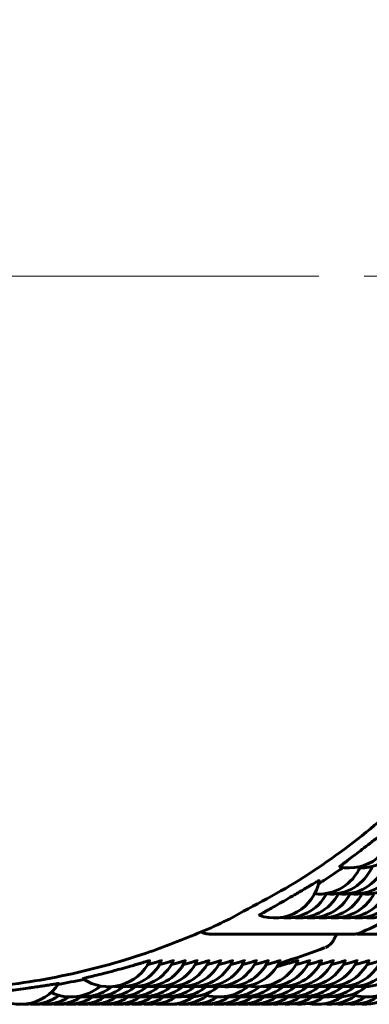
# Model space of a CAD drawing. Units: millimetres. Extents: x -2610 to 2504, y -2336 to 2427.
# Drawn here: x -523 to -512, y -336 to -303 of the extents above; entities that cross this region are included whole.
import ezdxf

# ---------------------------------------------------------------- set-up
doc = ezdxf.new("R2010")
doc.units = ezdxf.units.MM
doc.linetypes.add('K5LT_AXLED', pattern=[17.562205, 13.062205, -1.5, 1.5, -1.5])
doc.linetypes.add('K5LT_BASIC', pattern=[0])

# ---------------------------------------------------------------- blocks, each defined once
blk = doc.blocks.new('U1')
at = {"color": 30, "linetype": 'K5LT_AXLED', "lineweight": 18}
blk.add_line((-526.422, -311.871), (-507.672, -311.871), dxfattribs=at)

msp = doc.modelspace()

# ---------------------------------------------------------------- linework, layer by layer
at = {"color": 150, "linetype": 'K5LT_BASIC', "lineweight": 60}
for p, q in [((-512.177, -333.515), (-516.958, -333.515)), ((-507.299, -333.515), (-512.08, -333.515)), ((-511.974, -333.472), (-511.973, -333.472)), ((-513.138, -333.955), (-513.139, -333.955)), ((-513.138, -333.955), (-513.138, -333.955))]:
    msp.add_line(p, q, dxfattribs=at)
for centre, radius, start, end in [((-512.358, -329.841), 1.5, 257.9002, 357.0282), ((-511.967, -329.841), 1.5, 268.4701, 357.0282), ((-513.366, -330.704), 1.5, 264.9596, 336.8336), ((-512.976, -330.704), 1.5, 264.9596, 336.8336), ((-512.585, -330.704), 1.5, 264.9596, 336.8336), ((-512.195, -330.704), 1.5, 264.9596, 336.8336), ((-511.805, -330.704), 1.5, 264.9596, 336.8336), ((-514.818, -331.487), 1.5, 250.397, 349.5388), ((-514.428, -331.487), 1.5, 262.5253, 332.4779), ((-514.038, -331.487), 1.5, 262.5253, 332.4779), ((-513.647, -331.487), 1.5, 262.5253, 332.4779), ((-513.257, -331.487), 1.5, 262.5253, 332.4779), ((-512.867, -331.487), 1.5, 262.5253, 332.4779), ((-512.477, -331.487), 1.5, 262.5253, 332.4779), ((-512.086, -331.487), 1.5, 262.5253, 332.4779), ((-511.696, -331.487), 1.5, 262.5253, 332.4779), ((-520.274, -333.75), 1.5, 235.4001, 334.5629), ((-519.884, -333.75), 1.5, 262.5253, 334.5629), ((-519.494, -333.75), 1.5, 262.5253, 334.5629), ((-519.104, -333.75), 1.5, 262.5253, 334.5629), ((-518.921, -334.394), 0.000839, 5.0413, 125.491), ((-518.713, -333.75), 1.5, 262.5253, 334.5629), ((-518.53, -334.394), 0.000839, 5.0413, 125.491), ((-518.323, -333.75), 1.5, 262.5253, 334.5629), ((-518.14, -334.394), 0.000839, 5.0413, 125.491), ((-517.933, -333.75), 1.5, 262.5253, 334.5629), ((-517.75, -334.394), 0.000839, 5.0413, 125.491), ((-517.543, -333.75), 1.5, 262.5253, 334.5629), ((-517.36, -334.394), 0.000839, 5.0413, 125.491), ((-517.152, -333.75), 1.5, 262.5253, 334.5629), ((-516.969, -334.394), 0.000839, 5.0413, 125.491), ((-516.762, -333.75), 1.5, 262.5253, 334.5629), ((-516.579, -334.394), 0.000839, 5.0413, 125.491), ((-516.372, -333.75), 1.5, 262.5253, 334.5629), ((-516.189, -334.394), 0.000839, 5.0413, 125.491), ((-515.982, -333.75), 1.5, 262.5253, 334.5629), ((-515.799, -334.394), 0.000839, 5.0413, 125.491), ((-515.396, -333.75), 1.5, 258.7475, 334.5629), ((-515.408, -334.394), 0.000839, 5.0413, 125.491), ((-515.006, -333.75), 1.5, 262.5253, 334.5629), ((-515.018, -334.394), 0.000839, 5.0413, 125.491), ((-514.616, -333.75), 1.5, 262.5253, 334.5629), ((-514.628, -334.394), 0.000839, 5.0413, 125.491), ((-514.225, -333.75), 1.5, 262.5253, 334.5629), ((-514.042, -334.394), 0.000839, 5.0413, 125.491), ((-513.835, -333.75), 1.5, 262.5253, 334.5629), ((-513.652, -334.394), 0.000839, 5.0413, 125.491), ((-513.445, -333.75), 1.5, 262.5253, 334.5629), ((-513.262, -334.394), 0.000839, 5.0413, 125.491), ((-513.055, -333.75), 1.5, 262.5253, 334.5629), ((-512.872, -334.394), 0.000839, 5.0413, 125.491), ((-512.664, -333.75), 1.5, 262.5253, 334.5629), ((-512.481, -334.394), 0.000839, 5.0413, 125.491), ((-512.274, -333.75), 1.5, 262.5253, 334.5629), ((-512.091, -334.394), 0.000839, 5.0413, 125.491), ((-511.884, -333.75), 1.5, 262.5253, 334.5629), ((-511.701, -334.394), 0.000839, 5.0413, 125.491), ((-523.177, -334.328), 1.5, 227.9062, 327.0747), ((-521.521, -334.086), 1.5, 244.3952, 310.6027), ((-521.919, -335.144), 0.00101, 35.1469, 118.2338), ((-521.131, -334.086), 1.5, 262.5253, 309.3169), ((-520.741, -334.086), 1.5, 262.5253, 309.3169), ((-520.35, -334.086), 1.5, 262.5253, 309.3169), ((-519.96, -334.086), 1.5, 262.5253, 309.3169), ((-519.57, -334.086), 1.5, 262.5253, 309.3169), ((-519.179, -334.086), 1.5, 262.5253, 309.3169), ((-518.789, -334.086), 1.5, 262.5253, 309.3169), ((-518.399, -334.086), 1.5, 262.5253, 309.3169), ((-518.009, -334.086), 1.5, 262.5253, 309.3169), ((-517.618, -334.086), 1.5, 262.5253, 309.3169), ((-516.643, -334.086), 1.5, 251.0211, 310.6027), ((-516.252, -334.086), 1.5, 262.5253, 309.3169), ((-515.862, -334.086), 1.5, 262.5253, 309.3169), ((-515.472, -334.086), 1.5, 262.5253, 309.3169), ((-515.082, -334.086), 1.5, 262.5253, 309.3169), ((-514.691, -334.086), 1.5, 262.5253, 309.3169), ((-514.301, -334.086), 1.5, 262.5253, 309.3169), ((-513.911, -334.086), 1.5, 262.5253, 309.3169), ((-513.521, -334.086), 1.5, 262.5253, 309.3169), ((-513.13, -334.086), 1.5, 262.5253, 309.3169), ((-512.74, -334.086), 1.5, 262.5253, 309.3169), ((-511.764, -334.086), 1.5, 251.0211, 310.6027), ((-522.787, -334.328), 1.5, 262.5253, 306.2336), ((-522.396, -334.328), 1.5, 262.5253, 303.0382), ((-522.006, -334.328), 1.5, 262.5253, 303.0382), ((-521.616, -334.328), 1.5, 262.5253, 303.0382), ((-521.225, -334.328), 1.5, 262.5253, 303.0382), ((-520.835, -334.328), 1.5, 262.5253, 303.0382), ((-520.445, -334.328), 1.5, 262.5253, 303.0382), ((-520.055, -334.328), 1.5, 262.5253, 303.0382), ((-519.664, -334.328), 1.5, 262.5253, 303.0382), ((-519.274, -334.328), 1.5, 262.5253, 303.0382), ((-518.884, -334.328), 1.5, 262.5253, 303.0382), ((-518.298, -334.328), 1.5, 258.7475, 303.4648), ((-517.908, -334.328), 1.5, 262.5253, 306.2336), ((-517.518, -334.328), 1.5, 262.5253, 303.0382), ((-517.128, -334.328), 1.5, 262.5253, 303.0382), ((-516.737, -334.328), 1.5, 262.5253, 303.0382), ((-516.347, -334.328), 1.5, 262.5253, 303.0382), ((-515.957, -334.328), 1.5, 262.5253, 303.0382), ((-515.567, -334.328), 1.5, 262.5253, 303.0382), ((-515.176, -334.328), 1.5, 262.5253, 303.0382), ((-514.786, -334.328), 1.5, 262.5253, 303.0382), ((-514.396, -334.328), 1.5, 262.5253, 303.0382), ((-514.006, -334.328), 1.5, 262.5253, 303.0382), ((-513.42, -334.328), 1.5, 258.7475, 303.4648), ((-513.03, -334.328), 1.5, 262.5253, 306.2336), ((-512.64, -334.328), 1.5, 262.5253, 303.0382), ((-512.249, -334.328), 1.5, 262.5253, 303.0382), ((-511.859, -334.328), 1.5, 262.5253, 303.0382), ((-523.034, -334.328), 1.5, 267.262, 274.7219), ((-522.643, -334.328), 1.5, 267.262, 274.7219), ((-522.253, -334.328), 1.5, 267.262, 274.7219), ((-521.863, -334.328), 1.5, 267.262, 274.7219), ((-521.472, -334.328), 1.5, 267.262, 274.7219), ((-521.082, -334.328), 1.5, 267.262, 274.7219), ((-520.692, -334.328), 1.5, 267.262, 274.7219), ((-520.302, -334.328), 1.5, 267.262, 274.7219), ((-519.911, -334.328), 1.5, 267.262, 274.7219), ((-519.326, -334.328), 1.5, 263.5225, 270.9899), ((-518.936, -334.328), 1.5, 263.5225, 270.9899), ((-518.545, -334.328), 1.5, 263.5225, 274.7219), ((-518.155, -334.328), 1.5, 267.262, 274.7219), ((-517.765, -334.328), 1.5, 267.262, 274.7219), ((-517.375, -334.328), 1.5, 267.262, 274.7219), ((-516.984, -334.328), 1.5, 267.262, 274.7219), ((-516.594, -334.328), 1.5, 267.262, 274.7219), ((-516.204, -334.328), 1.5, 267.262, 274.7219), ((-515.814, -334.328), 1.5, 267.262, 274.7219), ((-515.423, -334.328), 1.5, 267.262, 274.7219), ((-515.033, -334.328), 1.5, 267.262, 274.7219)]:
    msp.add_arc(centre, radius, start, end, dxfattribs=at)
for centre, start_param, end_param in [((-516.958, -333.015), 6.282563, 6.283185), ((-512.177, -333.015), 0, 0.000704), ((-512.08, -333.015), 6.282563, 6.283185)]:
    msp.add_ellipse(centre, major_axis=(0, -0.5), ratio=0.998809, start_param=start_param, end_param=end_param, dxfattribs=at)
for points, knots in [([(-529.474, -288.557), (-530.427, -288.677), (-531.373, -288.857), (-533.236, -289.33), (-534.154, -289.624), (-535.056, -289.975), (-535.062, -289.977), (-535.267, -290.072), (-535.478, -290.136), (-536.344, -290.537), (-537.019, -290.834), (-538.516, -291.641), (-539.336, -292.151), (-540.859, -293.233), (-541.535, -293.838), (-542.285, -294.444), (-542.327, -294.487), (-542.892, -295.003), (-543.376, -295.516), (-544.047, -296.211), (-544.215, -296.413), (-545.014, -297.35), (-545.597, -298.126), (-546.664, -299.746), (-547.148, -300.59), (-547.714, -301.737), (-547.847, -302.016), (-548.129, -302.658), (-548.272, -303.026), (-548.448, -303.446), (-548.47, -303.505), (-548.563, -303.76), (-548.636, -303.956), (-548.785, -304.385), (-548.868, -304.616), (-549.093, -305.406), (-549.242, -305.965), (-549.41, -306.592), (-549.42, -306.664), (-549.461, -306.812), (-549.475, -306.894), (-549.536, -307.182), (-549.585, -307.389), (-549.631, -307.702), (-549.657, -307.804), (-549.746, -308.47), (-549.825, -309.032), (-549.909, -309.689), (-549.914, -309.784), (-550.006, -310.857), (-550.028, -311.841), (-549.97, -313.265), (-549.942, -313.708), (-549.841, -314.686), (-549.773, -315.222), (-549.68, -315.782), (-549.675, -315.808), (-549.653, -315.938), (-549.639, -316.042), (-549.549, -316.431), (-549.508, -316.724), (-549.422, -317.08), (-549.409, -317.15), (-549.269, -317.686), (-549.157, -318.156), (-548.992, -318.709), (-548.966, -318.801), (-548.788, -319.321), (-548.641, -319.751), (-548.47, -320.238), (-548.446, -320.296), (-548.298, -320.697), (-548.153, -321.033), (-547.994, -321.393), (-547.984, -321.42), (-547.536, -322.285), (-547.148, -323.15), (-546.162, -324.796), (-545.61, -325.598), (-544.647, -326.83), (-544.258, -327.277), (-543.615, -328.002), (-543.349, -328.271), (-542.807, -328.811), (-542.529, -329.081), (-541.803, -329.719), (-541.362, -330.097), (-540.14, -331.044), (-539.341, -331.589), (-537.682, -332.574), (-536.823, -333.015), (-535.852, -333.44), (-535.765, -333.479), (-535.474, -333.599), (-535.273, -333.687), (-534.46, -333.985), (-533.851, -334.209), (-532.309, -334.669), (-531.37, -334.887), (-529.474, -335.206), (-528.517, -335.307), (-526.87, -335.379), (-526.182, -335.361), (-525.222, -335.344), (-524.95, -335.32), (-523.72, -335.222), (-522.767, -335.087), (-520.884, -334.702), (-519.954, -334.451), (-518.428, -333.937), (-517.827, -333.691), (-516.936, -333.328), (-516.654, -333.192), (-516.348, -333.045), (-516.322, -333.035), (-515.482, -332.565), (-514.639, -332.155), (-513.041, -331.127), (-512.261, -330.556), (-510.778, -329.321), (-510.073, -328.657), (-509.387, -327.924), (-509.359, -327.898), (-508.742, -327.152), (-508.11, -326.468), (-506.991, -324.932), (-506.468, -324.112), (-505.527, -322.412), (-505.109, -321.531), (-504.384, -319.723), (-504.077, -318.795), (-503.58, -316.906), (-503.391, -315.944), (-503.132, -314.002), (-503.064, -313.021), (-503.049, -311.056), (-503.104, -310.071), (-503.336, -308.119), (-503.513, -307.152), (-503.986, -305.25), (-504.281, -304.315), (-504.985, -302.492), (-505.393, -301.603), (-506.315, -299.887), (-506.828, -299.058), (-507.953, -297.473), (-508.564, -296.716), (-509.257, -295.958), (-509.293, -295.914), (-509.989, -295.242), (-510.613, -294.575), (-512.042, -293.357), (-512.816, -292.775), (-514.428, -291.713), (-515.266, -291.232), (-516.186, -290.776), (-516.242, -290.748), (-516.471, -290.64), (-516.641, -290.552), (-516.954, -290.42), (-517.087, -290.352), (-517.746, -290.088), (-518.263, -289.87), (-519.7, -289.368), (-520.627, -289.106), (-522.507, -288.699), (-523.459, -288.554), (-524.775, -288.434), (-525.135, -288.411), (-525.84, -288.379), (-526.186, -288.371), (-526.531, -288.371)], [0, 0, 0, 0, 7.640446, 7.640446, 15.284525, 15.284525, 15.337722, 15.337722, 17.077606, 17.077606, 22.935107, 22.935107, 30.594674, 30.594674, 37.788446, 37.788446, 38.265616, 38.265616, 43.868883, 43.868883, 45.950201, 45.950201, 53.650549, 53.650549, 61.368607, 61.368607, 63.817525, 63.817525, 66.945715, 66.945715, 67.441677, 67.441677, 69.10612, 69.10612, 71.04918, 71.04918, 75.64082, 75.64082, 76.210729, 76.210729, 76.864598, 76.864598, 78.550758, 78.550758, 79.38235, 79.38235, 83.889305, 83.889305, 84.645295, 84.645295, 92.449167, 92.449167, 95.969387, 95.969387, 100.261422, 100.261422, 100.476343, 100.476343, 101.307935, 101.307935, 103.647964, 103.647964, 104.217873, 104.217873, 108.050168, 108.050168, 108.809512, 108.809512, 112.417016, 112.417016, 112.913457, 112.913457, 115.816263, 115.816263, 116.041329, 116.041329, 123.560869, 123.560869, 131.285423, 131.285423, 135.989878, 135.989878, 138.991604, 138.991604, 142.070189, 142.070189, 146.681305, 146.681305, 154.356604, 154.356604, 162.019728, 162.019728, 162.781086, 162.781086, 164.520996, 164.520996, 169.673038, 169.673038, 177.318998, 177.318998, 184.960143, 184.960143, 190.427129, 190.427129, 192.599059, 192.599059, 200.23835, 200.23835, 207.880617, 207.880617, 213.042279, 213.042279, 215.528428, 215.528428, 215.744948, 215.744948, 223.184296, 223.184296, 230.850649, 230.850649, 238.529801, 238.529801, 238.83381, 238.83381, 246.223928, 246.223928, 253.935048, 253.935048, 261.664982, 261.664982, 269.415336, 269.415336, 277.187462, 277.187462, 284.982435, 284.982435, 292.802388, 292.802388, 300.599968, 300.599968, 308.374533, 308.374533, 316.127132, 316.127132, 323.859101, 323.859101, 331.572031, 331.572031, 332.024926, 332.024926, 339.26774, 339.26774, 346.948236, 346.948236, 354.615699, 354.615699, 355.113788, 355.113788, 356.63093, 356.63093, 357.816466, 357.816466, 362.272445, 362.272445, 369.920899, 369.920899, 377.563575, 377.563575, 380.431573, 380.431573, 383.179382, 383.179382, 383.179382, 383.179382]), ([(-512.672, -331.308), (-512.675, -331.307), (-512.671, -331.301), (-512.653, -331.285), (-512.631, -331.266), (-512.592, -331.235), (-512.533, -331.188), (-512.45, -331.125), (-512.33, -331.034), (-512.157, -330.903), (-511.925, -330.727), (-511.696, -330.551), (-511.513, -330.409), (-511.366, -330.294), (-511.246, -330.201), (-511.14, -330.119), (-511.059, -330.056), (-510.987, -330.001), (-510.925, -329.956), (-510.879, -329.924), (-510.864, -329.917), (-510.861, -329.917)], [0, 0, 0, 0, 1.253848, 1.70409, 2.379386, 3.218172, 4.187938, 5.242787, 6.363592, 8.037439, 9.997755, 12.015561, 13.36429, 14.40895, 15.72687, 16.645466, 17.643383, 18.554556, 19.584678, 20.812718, 22, 22, 22, 22]), ([(-513.367, -331.867), (-513.311, -331.83), (-513.17, -331.738), (-512.926, -331.577), (-512.711, -331.432), (-512.59, -331.35), (-512.557, -331.328)], [0, 0, 0, 0, 1.679636, 3.919355, 6.138545, 7, 7, 7, 7]), ([(-515.321, -332.9), (-515.323, -332.899), (-515.318, -332.894), (-515.288, -332.874), (-515.242, -332.846), (-515.167, -332.804), (-515.078, -332.753), (-514.947, -332.679), (-514.758, -332.573), (-514.505, -332.429), (-514.27, -332.293), (-514.068, -332.175), (-513.906, -332.08), (-513.763, -331.995), (-513.647, -331.926), (-513.558, -331.874), (-513.48, -331.828), (-513.413, -331.79), (-513.364, -331.764), (-513.348, -331.758), (-513.345, -331.758)], [0, 0, 0, 0, 1.172369, 1.855799, 3.030465, 3.954839, 4.963015, 6.035331, 7.63727, 9.513371, 11.444492, 12.445327, 13.735061, 14.996363, 15.875497, 16.830543, 17.702572, 18.68844, 19.863723, 21, 21, 21, 21]), ([(-510.952, -332.986), (-510.976, -332.998), (-510.999, -333.01), (-511.32, -333.163), (-511.618, -333.305), (-511.925, -333.45), (-511.934, -333.454), (-511.947, -333.46), (-511.95, -333.461), (-511.953, -333.463)], [60.361094, 60.361094, 60.361094, 60.361094, 60.986033, 60.986033, 68.93229, 68.93229, 69.174801, 69.174801, 69.257337, 69.257337, 69.257337, 69.257337]), ([(-517.226, -333.446), (-517.225, -333.447), (-517.224, -333.447), (-517.216, -333.45), (-517.209, -333.453), (-517.195, -333.458), (-517.189, -333.461), (-517.172, -333.469), (-517.164, -333.472), (-517.124, -333.488), (-517.088, -333.5), (-517.037, -333.509), (-517.022, -333.511), (-516.999, -333.514), (-516.991, -333.514), (-516.975, -333.515), (-516.967, -333.515), (-516.958, -333.515)], [7.458781, 7.458781, 7.458781, 7.458781, 7.716628, 7.716628, 9.687748, 9.687748, 11.978813, 11.978813, 14.778926, 14.778926, 18.684239, 18.684239, 20.289529, 20.289529, 21.113094, 21.113094, 22, 22, 22, 22]), ([(-513.138, -333.955), (-513.109, -333.943), (-513.082, -333.927), (-513.049, -333.911), (-513.045, -333.907), (-513.022, -333.892), (-513.004, -333.878), (-512.97, -333.848), (-512.954, -333.832), (-512.924, -333.798), (-512.91, -333.78), (-512.885, -333.743), (-512.875, -333.724), (-512.854, -333.685), (-512.847, -333.669), (-512.836, -333.645), (-512.831, -333.636), (-512.824, -333.62), (-512.82, -333.612), (-512.811, -333.597), (-512.807, -333.589), (-512.798, -333.575), (-512.793, -333.568), (-512.784, -333.556), (-512.78, -333.55), (-512.771, -333.538), (-512.766, -333.532), (-512.757, -333.523), (-512.754, -333.519), (-512.75, -333.515)], [0.013006, 0.013006, 0.013006, 0.013006, 4.063759, 4.063759, 4.75863, 4.75863, 7.662295, 7.662295, 10.604517, 10.604517, 13.612168, 13.612168, 16.88441, 16.88441, 21.881448, 21.881448, 24.511027, 24.511027, 26.912009, 26.912009, 28.922205, 28.922205, 30.556847, 30.556847, 31.892644, 31.892644, 33.11893, 33.11893, 33.88158, 33.88158, 33.88158, 33.88158]), ([(-511.973, -333.472), (-511.986, -333.477), (-511.999, -333.482), (-512.025, -333.492), (-512.039, -333.496), (-512.066, -333.503), (-512.08, -333.506), (-512.105, -333.51), (-512.117, -333.511), (-512.131, -333.513), (-512.133, -333.513), (-512.149, -333.515), (-512.163, -333.515), (-512.177, -333.515)], [0.012932, 0.012932, 0.012932, 0.012932, 1.8, 1.8, 3.6, 3.6, 5.4, 5.4, 6.921792, 6.921792, 7.2, 7.2, 9, 9, 9, 9]), ([(-512.129, -333.513), (-512.121, -333.514), (-512.113, -333.514), (-512.097, -333.515), (-512.089, -333.515), (-512.08, -333.515)], [20.289529, 20.289529, 20.289529, 20.289529, 21.113094, 21.113094, 22, 22, 22, 22]), ([(-513.158, -333.962), (-513.567, -334.119), (-513.98, -334.264), (-514.412, -334.402), (-514.427, -334.407), (-514.519, -334.436), (-514.596, -334.461), (-514.674, -334.484)], [79.732071, 79.732071, 79.732071, 79.732071, 90.277474, 90.277474, 90.655075, 90.655075, 92.60854, 92.60854, 92.60854, 92.60854]), ([(-521.126, -334.984), (-521.127, -334.984), (-521.12, -334.981), (-521.086, -334.972), (-521.035, -334.959), (-520.953, -334.939), (-520.854, -334.915), (-520.691, -334.875), (-520.436, -334.812), (-520.128, -334.731), (-519.876, -334.663), (-519.697, -334.613), (-519.535, -334.567), (-519.388, -334.525), (-519.258, -334.487), (-519.159, -334.458), (-519.071, -334.433), (-519.006, -334.414), (-518.946, -334.398), (-518.925, -334.393), (-518.921, -334.393)], [0, 0, 0, 0, 1.126846, 1.79175, 2.953434, 3.875369, 4.885915, 5.9628, 8.031211, 10.297414, 11.743054, 12.695223, 13.699849, 14.967265, 15.850659, 16.810334, 17.68659, 18.677237, 19.453898, 21, 21, 21, 21]), ([(-518.989, -334.522), (-518.924, -334.504), (-518.834, -334.477), (-518.73, -334.447), (-518.659, -334.427), (-518.605, -334.411), (-518.553, -334.397), (-518.535, -334.393), (-518.531, -334.393)], [0, 0, 0, 0, 2.172106, 3.311417, 4.525342, 5.813916, 6.857668, 9, 9, 9, 9]), ([(-518.598, -334.522), (-518.534, -334.504), (-518.444, -334.477), (-518.34, -334.447), (-518.269, -334.427), (-518.214, -334.411), (-518.163, -334.397), (-518.145, -334.393), (-518.141, -334.393)], [0, 0, 0, 0, 2.172106, 3.311417, 4.525342, 5.813916, 6.857668, 9, 9, 9, 9]), ([(-518.208, -334.522), (-518.144, -334.504), (-518.053, -334.477), (-517.95, -334.447), (-517.879, -334.427), (-517.824, -334.411), (-517.773, -334.397), (-517.754, -334.393), (-517.75, -334.393)], [0, 0, 0, 0, 2.172106, 3.311417, 4.525342, 5.813916, 6.857668, 9, 9, 9, 9]), ([(-517.818, -334.522), (-517.754, -334.504), (-517.663, -334.477), (-517.559, -334.447), (-517.489, -334.427), (-517.434, -334.411), (-517.383, -334.397), (-517.364, -334.393), (-517.36, -334.393)], [0, 0, 0, 0, 2.172106, 3.311417, 4.525342, 5.813916, 6.857668, 9, 9, 9, 9]), ([(-517.428, -334.522), (-517.363, -334.504), (-517.273, -334.477), (-517.169, -334.447), (-517.098, -334.427), (-517.044, -334.411), (-516.992, -334.397), (-516.974, -334.393), (-516.97, -334.393)], [0, 0, 0, 0, 2.172106, 3.311417, 4.525342, 5.813916, 6.857668, 9, 9, 9, 9]), ([(-517.037, -334.522), (-516.973, -334.504), (-516.883, -334.477), (-516.779, -334.447), (-516.708, -334.427), (-516.653, -334.411), (-516.602, -334.397), (-516.583, -334.393), (-516.58, -334.393)], [0, 0, 0, 0, 2.172106, 3.311417, 4.525342, 5.813916, 6.857668, 9, 9, 9, 9]), ([(-516.647, -334.522), (-516.583, -334.504), (-516.492, -334.477), (-516.389, -334.447), (-516.318, -334.427), (-516.263, -334.411), (-516.212, -334.397), (-516.193, -334.393), (-516.189, -334.393)], [0, 0, 0, 0, 2.172106, 3.311417, 4.525342, 5.813916, 6.857668, 9, 9, 9, 9]), ([(-516.257, -334.522), (-516.193, -334.504), (-516.102, -334.477), (-515.998, -334.447), (-515.928, -334.427), (-515.873, -334.411), (-515.821, -334.397), (-515.803, -334.393), (-515.799, -334.393)], [0, 0, 0, 0, 2.172106, 3.311417, 4.525342, 5.813916, 6.857668, 9, 9, 9, 9]), ([(-515.867, -334.522), (-515.802, -334.504), (-515.712, -334.477), (-515.608, -334.447), (-515.537, -334.427), (-515.483, -334.411), (-515.431, -334.397), (-515.413, -334.393), (-515.409, -334.393)], [0, 0, 0, 0, 2.172106, 3.311417, 4.525342, 5.813916, 6.857668, 9, 9, 9, 9]), ([(-515.476, -334.522), (-515.412, -334.504), (-515.322, -334.477), (-515.218, -334.447), (-515.147, -334.427), (-515.092, -334.411), (-515.041, -334.397), (-515.022, -334.393), (-515.019, -334.393)], [0, 0, 0, 0, 2.172106, 3.311417, 4.525342, 5.813916, 6.857668, 9, 9, 9, 9]), ([(-515.086, -334.522), (-515.022, -334.504), (-514.931, -334.477), (-514.828, -334.447), (-514.757, -334.427), (-514.702, -334.411), (-514.651, -334.397), (-514.632, -334.393), (-514.628, -334.393)], [0, 0, 0, 0, 2.172106, 3.311417, 4.525342, 5.813916, 6.857668, 9, 9, 9, 9]), ([(-514.739, -334.591), (-514.665, -334.57), (-514.542, -334.534), (-514.379, -334.487), (-514.253, -334.45), (-514.159, -334.423), (-514.103, -334.407), (-514.061, -334.396), (-514.046, -334.393), (-514.043, -334.393)], [0, 0, 0, 0, 1.914505, 3.317407, 4.958184, 6.407364, 7.572168, 8.404988, 10, 10, 10, 10]), ([(-514.11, -334.522), (-514.046, -334.504), (-513.956, -334.477), (-513.852, -334.447), (-513.781, -334.427), (-513.726, -334.411), (-513.675, -334.397), (-513.657, -334.393), (-513.653, -334.393)], [0, 0, 0, 0, 2.172106, 3.311417, 4.525342, 5.813916, 6.857668, 9, 9, 9, 9]), ([(-513.72, -334.522), (-513.656, -334.504), (-513.565, -334.477), (-513.462, -334.447), (-513.391, -334.427), (-513.336, -334.411), (-513.285, -334.397), (-513.266, -334.393), (-513.262, -334.393)], [0, 0, 0, 0, 2.172106, 3.311417, 4.525342, 5.813916, 6.857668, 9, 9, 9, 9]), ([(-513.33, -334.522), (-513.266, -334.504), (-513.175, -334.477), (-513.071, -334.447), (-513.001, -334.427), (-512.946, -334.411), (-512.894, -334.397), (-512.876, -334.393), (-512.872, -334.393)], [0, 0, 0, 0, 2.172106, 3.311417, 4.525342, 5.813916, 6.857668, 9, 9, 9, 9]), ([(-512.94, -334.522), (-512.875, -334.504), (-512.785, -334.477), (-512.681, -334.447), (-512.61, -334.427), (-512.556, -334.411), (-512.504, -334.397), (-512.486, -334.393), (-512.482, -334.393)], [0, 0, 0, 0, 2.172106, 3.311417, 4.525342, 5.813916, 6.857668, 9, 9, 9, 9]), ([(-512.549, -334.522), (-512.485, -334.504), (-512.395, -334.477), (-512.291, -334.447), (-512.22, -334.427), (-512.165, -334.411), (-512.114, -334.397), (-512.095, -334.393), (-512.092, -334.393)], [0, 0, 0, 0, 2.172106, 3.311417, 4.525342, 5.813916, 6.857668, 9, 9, 9, 9]), ([(-512.159, -334.522), (-512.095, -334.504), (-512.004, -334.477), (-511.901, -334.447), (-511.83, -334.427), (-511.775, -334.411), (-511.724, -334.397), (-511.705, -334.393), (-511.701, -334.393)], [0, 0, 0, 0, 2.172106, 3.311417, 4.525342, 5.813916, 6.857668, 9, 9, 9, 9]), ([(-511.769, -334.522), (-511.705, -334.504), (-511.614, -334.477), (-511.51, -334.447), (-511.44, -334.427), (-511.385, -334.411), (-511.333, -334.397), (-511.315, -334.393), (-511.311, -334.393)], [0, 0, 0, 0, 2.172106, 3.311417, 4.525342, 5.813916, 6.857668, 9, 9, 9, 9]), ([(-524.182, -335.441), (-524.183, -335.44), (-524.175, -335.439), (-524.14, -335.436), (-524.088, -335.431), (-524.005, -335.423), (-523.903, -335.413), (-523.755, -335.397), (-523.54, -335.374), (-523.252, -335.339), (-522.982, -335.304), (-522.751, -335.271), (-522.565, -335.243), (-522.399, -335.218), (-522.266, -335.197), (-522.163, -335.18), (-522.073, -335.166), (-522.006, -335.155), (-521.945, -335.145), (-521.923, -335.143), (-521.919, -335.143)], [0, 0, 0, 0, 1.106624, 1.763291, 2.919204, 3.840056, 4.851656, 5.930571, 7.543724, 9.432959, 11.377599, 12.38544, 13.684203, 14.954335, 15.839623, 16.801354, 17.679489, 18.672258, 19.450585, 21, 21, 21, 21]), ([(-521.937, -335.172), (-521.866, -335.159), (-521.668, -335.123), (-521.374, -335.066), (-521.164, -335.023), (-521.091, -335.008)], [0, 0, 0, 0, 1.704026, 4.470666, 6, 6, 6, 6])]:
    msp.add_open_spline(points, degree=3, knots=knots, dxfattribs=at)
msp.add_open_spline([(-513.345, -331.758), (-513.343, -331.758), (-513.343, -331.758), (-513.343, -331.759)], degree=3, dxfattribs=at)

# ---------------------------------------------------------------- block references
msp.add_blockref('U1', (0, 0))

doc.saveas('drawing.dxf')
